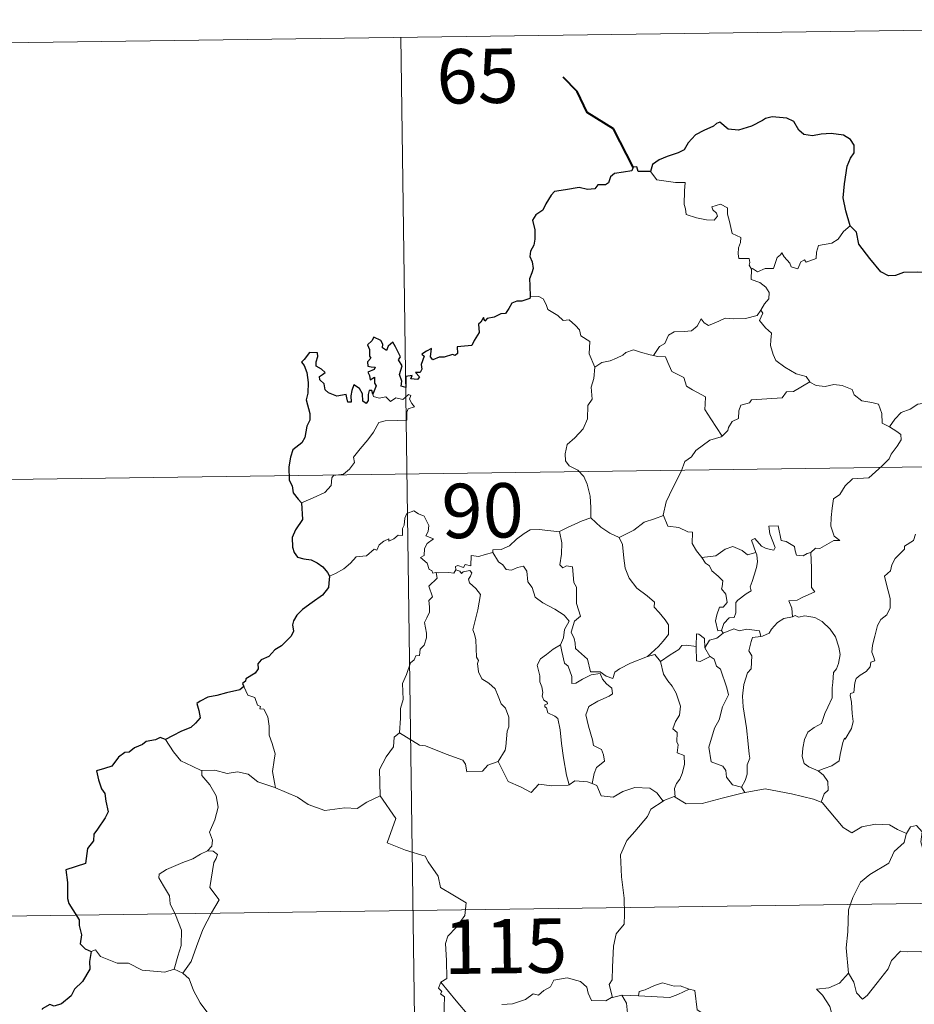
# Model space of a CAD drawing. Units: metres. Extents: x 593240 to 597735, y 4705530 to 4708561.
# Drawn here: x 593637 to 593761, y 4707696 to 4707832 of the extents above; entities that cross this region are included whole.
import ezdxf
from ezdxf.enums import TextEntityAlignment as Align

# ---------------------------------------------------------------- set-up
doc = ezdxf.new("R2010")
doc.units = ezdxf.units.M
doc.header["$MEASUREMENT"] = 0
doc.layers.add('Level 63', color=7, linetype='Continuous', lineweight=0)
doc.styles.add('Arial', font='ARIAL.TTF', dxfattribs={"height": 0.2})

msp = doc.modelspace()

# ---------------------------------------------------------------- linework, layer by layer
at = {"layer": 'Level 63', "linetype": 'Continuous', "lineweight": 0}
for points in [[(593601.43, 4707828.48, -0.74), (593866.24, 4707832.13, -0.74)], [(593689.69, 4707829.7, -0.74), (593693.01, 4707588.79, -0.74)], [(593724.1, 4707811.2, -0.74), (593724.98, 4707810.03, -0.74), (593727.57, 4707809.69, -0.74), (593728.92, 4707809.69, -0.74), (593728.79, 4707808.53, -0.74), (593728.74, 4707806.64, -0.74), (593728.93, 4707806.03, -0.74), (593729.05, 4707805.23, -0.74), (593730.46, 4707804.79, -0.74), (593731.83, 4707804.52, -0.74), (593732.89, 4707804.49, -0.74), (593733.37, 4707805.03, -0.74), (593733.22, 4707805.43, -0.74), (593732.71, 4707805.89, -0.74), (593732.56, 4707806.32, -0.74), (593733.77, 4707806.66, -0.74), (593734.75, 4707806.19, -0.74), (593734.72, 4707805.31, -0.74), (593735.03, 4707804.31, -0.74), (593735.4, 4707802.64, -0.74), (593736.59, 4707802.06, -0.74), (593736.51, 4707801.41, -0.74), (593736.27, 4707800.67, -0.74), (593736.19, 4707799.82, -0.74), (593736.31, 4707799.17, -0.74), (593737.71, 4707799.19, -0.74), (593737.83, 4707798.65, -0.74), (593737.73, 4707798.28, -0.74), (593738.05, 4707797.72, -0.74)], [(593751.68, 4707803.68, -0.74), (593750.75, 4707802.91, -0.74), (593750, 4707801.83, -0.74), (593749.12, 4707801.28, -0.74), (593747.31, 4707800.98, -0.74), (593747, 4707800.06, -0.74), (593746.97, 4707799.18, -0.74), (593745.6, 4707798.66, -0.74), (593745.34, 4707799.01, -0.74), (593744.87, 4707798.71, -0.74), (593744.46, 4707797.75, -0.74), (593743.51, 4707798.02, -0.74), (593743.32, 4707798.56, -0.74), (593742.57, 4707799.42, -0.74), (593742.23, 4707799.95, -0.74), (593742.07, 4707799.69, -0.74), (593741.59, 4707799.32, -0.74), (593741.07, 4707797.82, -0.74), (593739.92, 4707797.81, -0.74), (593738.86, 4707797.36, -0.74), (593738.17, 4707797.78, -0.74), (593738.05, 4707797.72, -0.74)], [(593738.05, 4707797.72, -0.74), (593738, 4707796.29, -0.74), (593739.21, 4707795.89, -0.74), (593740.01, 4707795.24, -0.74), (593740.47, 4707794.48, -0.74), (593740.44, 4707793.62, -0.74), (593739.86, 4707792.91, -0.74), (593739.32, 4707792.06, -0.74)], [(593707.52, 4707793.9, -0.74), (593708.69, 4707793.94, -0.74), (593709.29, 4707793.63, -0.74), (593709.74, 4707792.85, -0.74), (593709.95, 4707792.16, -0.74), (593711.32, 4707791.31, -0.74), (593712.06, 4707790.64, -0.74), (593712.91, 4707790.72, -0.74), (593713.75, 4707789.95, -0.74), (593714.33, 4707789.32, -0.74), (593714.52, 4707788.53, -0.74), (593715.76, 4707787.73, -0.74), (593715.67, 4707786.05, -0.74), (593716.45, 4707784.18, -0.74)], [(593724.52, 4707785.8, -0.74), (593725.34, 4707787.03, -0.74), (593726.08, 4707787.44, -0.74), (593726.59, 4707788.6, -0.74), (593727.36, 4707789.06, -0.74), (593728.74, 4707789.12, -0.74), (593729.78, 4707789.18, -0.74), (593730.57, 4707789.85, -0.74), (593731.1, 4707790.86, -0.74), (593731.51, 4707790.31, -0.74), (593732.1, 4707789.95, -0.74), (593733.53, 4707790.54, -0.74), (593734.42, 4707790.95, -0.74), (593735.6, 4707790.85, -0.74), (593737.23, 4707790.91, -0.74), (593738.81, 4707791.33, -0.74), (593739.32, 4707792.06, -0.74)], [(593739.32, 4707792.06, -0.74), (593739.6, 4707791.65, -0.74), (593739.15, 4707790.64, -0.74), (593739.99, 4707789.63, -0.74), (593740.79, 4707788.86, -0.74), (593740.73, 4707787.9, -0.74), (593740.66, 4707787.2, -0.74), (593741.05, 4707785.96, -0.74), (593741.41, 4707785.09, -0.74), (593742.67, 4707784.17, -0.74), (593744.22, 4707783.28, -0.74), (593745.58, 4707782.9, -0.74), (593746.08, 4707782.16, -0.74)], [(593716.45, 4707784.18, -0.74), (593717.42, 4707784.82, -0.74), (593718.53, 4707785.07, -0.74), (593719.44, 4707785.41, -0.74), (593720.32, 4707785.83, -0.74), (593720.71, 4707786.23, -0.74), (593721.75, 4707786.56, -0.74), (593722.74, 4707786.25, -0.74), (593724.09, 4707785.88, -0.74), (593724.52, 4707785.8, -0.74)], [(593724.52, 4707785.8, -0.74), (593725.1, 4707785.66, -0.74), (593726.18, 4707785.63, -0.74), (593726.5, 4707784.83, -0.74), (593727.06, 4707783.59, -0.74), (593728.72, 4707782.76, -0.74), (593729.09, 4707781.58, -0.74), (593729.92, 4707781.05, -0.74), (593731.69, 4707780.11, -0.74), (593731.64, 4707779.09, -0.74), (593731.61, 4707778.36, -0.74), (593732.43, 4707777.07, -0.74), (593733.98, 4707774.69, -0.74)], [(593716.45, 4707784.18, -0.74), (593716.3, 4707782.63, -0.74), (593715.93, 4707781.43, -0.74), (593716.05, 4707779.78, -0.74), (593715.47, 4707778.92, -0.74), (593715.41, 4707777.07, -0.74), (593714.82, 4707775.7, -0.74), (593713.68, 4707774.45, -0.74), (593712.61, 4707773.5, -0.74), (593712.33, 4707772.21, -0.74), (593712.39, 4707771.26, -0.74), (593712.89, 4707770.56, -0.74), (593714.11, 4707769.97, -0.74), (593714.92, 4707769.1, -0.74), (593715.4, 4707768.05, -0.74), (593715.77, 4707766.37, -0.74), (593715.89, 4707764.84, -0.74), (593715.87, 4707763.42, -0.74)], [(593746.08, 4707782.16, -0.74), (593743.86, 4707780.81, -0.74), (593742.86, 4707780.78, -0.74), (593742.26, 4707779.97, -0.74), (593738.05, 4707779.68, -0.74), (593737.78, 4707779.27, -0.74), (593736.56, 4707778.94, -0.74), (593736.31, 4707778.16, -0.74), (593736.27, 4707777.13, -0.74), (593735.37, 4707776.68, -0.74), (593734.86, 4707775.87, -0.74), (593734.79, 4707775.45, -0.74), (593733.98, 4707774.69, -0.74)], [(593746.08, 4707782.16, -0.74), (593746.1, 4707782.11, -0.74), (593746.98, 4707781.67, -0.74), (593748.23, 4707781.51, -0.74), (593749.43, 4707781.82, -0.74), (593750.58, 4707781.67, -0.74), (593751.93, 4707781.13, -0.74), (593752.23, 4707780.38, -0.74), (593753.29, 4707779.55, -0.74), (593754.67, 4707779.31, -0.74), (593755.55, 4707779.1, -0.74), (593756.03, 4707777.78, -0.74), (593756.07, 4707776.48, -0.74), (593757.11, 4707775.97, -0.74)], [(593675.97, 4707765.46, -0.74), (593677.56, 4707766.16, -0.74), (593679.19, 4707766.89, -0.74), (593680.06, 4707767.87, -0.74), (593680.15, 4707768.9, -0.74), (593680.4, 4707769.25, -0.74), (593681.77, 4707769.43, -0.74), (593682.57, 4707770.1, -0.74), (593683.29, 4707771.03, -0.74), (593683.14, 4707771.76, -0.74), (593684.08, 4707772.91, -0.74), (593685.12, 4707774.17, -0.74), (593685.89, 4707775.22, -0.74), (593686.65, 4707776.54, -0.74), (593687.53, 4707776.77, -0.74), (593689.19, 4707776.84, -0.74), (593690.49, 4707776.9, -0.74), (593690.51, 4707777.23, -0.74), (593690.48, 4707777.96, -0.74), (593690.69, 4707778.46, -0.74), (593691.54, 4707778.74, -0.74), (593691.2, 4707779.19, -0.74), (593690.87, 4707779.79, -0.74), (593691.07, 4707780.27, -0.74), (593690.73, 4707780.41, -0.74), (593690.29, 4707780.01, -0.74), (593689.97, 4707779.71, -0.74), (593688.99, 4707779.96, -0.74), (593688.27, 4707779.46, -0.74), (593687.62, 4707780.1, -0.74), (593686.67, 4707779.91, -0.74), (593685.91, 4707780.15, -0.74), (593685.83, 4707780.45, -0.74)], [(593757.11, 4707775.97, -0.74), (593757.84, 4707777.01, -0.74), (593758.68, 4707777.92, -0.74), (593759.94, 4707778.41, -0.74), (593760.99, 4707779.07, -0.74), (593762.25, 4707779.27, -0.74), (593763.8, 4707779.41, -0.74)], [(593757.11, 4707775.97, -0.74), (593758.12, 4707775.32, -0.74), (593758.66, 4707774.92, -0.74), (593758.68, 4707774.17, -0.74), (593758.14, 4707773.3, -0.74), (593757.33, 4707772.2, -0.74), (593757.03, 4707771.55, -0.74), (593756.08, 4707770.58, -0.74), (593754.25, 4707768.9, -0.74), (593751.98, 4707768.77, -0.74), (593750.99, 4707767.83, -0.74), (593750.24, 4707766.63, -0.74), (593749.34, 4707766.01, -0.74), (593749.19, 4707764.75, -0.74), (593749.06, 4707763.45, -0.74), (593748.98, 4707762.27, -0.74), (593749.46, 4707760.89, -0.74), (593750.25, 4707760.28, -0.74), (593749.41, 4707760.26, -0.74), (593747.49, 4707759.18, -0.74), (593746.89, 4707759.24, -0.74), (593746.24, 4707758.6, -0.74)], [(593733.98, 4707774.69, -0.74), (593733.87, 4707774.59, -0.74), (593732.3, 4707774.11, -0.74), (593730.35, 4707772.69, -0.74), (593729.78, 4707771.83, -0.74), (593728.85, 4707771.19, -0.74), (593728.33, 4707769.8, -0.74), (593727.21, 4707767.53, -0.74), (593726.29, 4707765.6, -0.74), (593725.87, 4707763.78, -0.74), (593725.9, 4707763.72, -0.74)], [(593602.25, 4707768.25, -0.74), (593955.34, 4707773.11, -0.74)], [(593694.57, 4707755.87, -0.74), (593694.49, 4707755.87, -0.74), (593694.1, 4707755.77, -0.74), (593693.94, 4707756.13, -0.74), (593693.57, 4707756.27, -0.74), (593693.29, 4707757.15, -0.74), (593692.38, 4707757.91, -0.74), (593692.88, 4707758.21, -0.74), (593692.95, 4707759.15, -0.74), (593693.29, 4707759.86, -0.74), (593694.17, 4707760.51, -0.74), (593693.12, 4707760.91, -0.74), (593693.46, 4707761.51, -0.74), (593693.54, 4707762.35, -0.74), (593692.88, 4707763.62, -0.74), (593692.12, 4707763.96, -0.74), (593691.48, 4707764.35, -0.74), (593690.51, 4707764.01, -0.74), (593690.24, 4707763.37, -0.74), (593690.15, 4707762.41, -0.74), (593689.92, 4707761.91, -0.74), (593689.9, 4707760.95, -0.74), (593689.31, 4707761.02, -0.74), (593688.73, 4707760.52, -0.74), (593688.03, 4707760.2, -0.74), (593688.03, 4707760.51, -0.74), (593687.33, 4707760.19, -0.74), (593686.69, 4707759.68, -0.74), (593686.35, 4707758.95, -0.74), (593686, 4707759.06, -0.74), (593684.93, 4707758.14, -0.74), (593684.41, 4707758.1, -0.74), (593683.53, 4707758.04, -0.74), (593682.75, 4707757.14, -0.74), (593681.8, 4707756.36, -0.74), (593680.65, 4707755.7, -0.74), (593679.82, 4707755.36, -0.74)], [(593711.54, 4707761.48, -0.74), (593711.54, 4707761.5, -0.74), (593712.66, 4707762.05, -0.74), (593714.71, 4707762.98, -0.74), (593715.87, 4707763.42, -0.74)], [(593715.87, 4707763.42, -0.74), (593717.25, 4707762.13, -0.74), (593718.49, 4707761.27, -0.74), (593719.8, 4707760.68, -0.74)], [(593725.9, 4707763.72, -0.74), (593724.65, 4707763.27, -0.74), (593723.25, 4707762.8, -0.74), (593721.83, 4707761.69, -0.74), (593719.8, 4707760.68, -0.74)], [(593725.9, 4707763.72, -0.74), (593726.53, 4707762.25, -0.74), (593728.01, 4707762.08, -0.74), (593729.26, 4707761.48, -0.74), (593729.91, 4707761.44, -0.74), (593729.88, 4707759.86, -0.74), (593730.46, 4707758.84, -0.74), (593731.21, 4707757.94, -0.74)], [(593702.36, 4707758.6, -0.74), (593702.38, 4707759.01, -0.74), (593703.53, 4707759.03, -0.74), (593704.68, 4707759.53, -0.74), (593705.64, 4707760.47, -0.74), (593706.71, 4707761.24, -0.74), (593707.5, 4707761.76, -0.74), (593708.75, 4707761.78, -0.74), (593711.54, 4707761.48, -0.74), (593711.54, 4707761.5, -0.74)], [(593723.68, 4707744.27, -0.74), (593721.36, 4707743.37, -0.74), (593719.84, 4707742.57, -0.74), (593719.19, 4707742.12, -0.74), (593718.94, 4707741.24, -0.74), (593717.99, 4707741.58, -0.74), (593717.17, 4707742.16, -0.74), (593715.84, 4707742.15, -0.74), (593715.44, 4707743.91, -0.74), (593713.77, 4707745.36, -0.74), (593713.73, 4707746.11, -0.74), (593713.58, 4707746.74, -0.74), (593713.18, 4707747.62, -0.74), (593713.65, 4707749.15, -0.74), (593714.44, 4707749.85, -0.74), (593713.89, 4707751.6, -0.74), (593713.91, 4707753.85, -0.74), (593713.53, 4707754.5, -0.74), (593713.34, 4707756.66, -0.74), (593712.51, 4707756.79, -0.74), (593712, 4707756.5, -0.74), (593711.6, 4707756.93, -0.74), (593711.86, 4707758.41, -0.74), (593711.89, 4707759.94, -0.74), (593711.54, 4707761.5, -0.74)], [(593746.24, 4707758.6, -0.74), (593745.71, 4707758.47, -0.74), (593745.16, 4707758.16, -0.74), (593744.24, 4707758.25, -0.74), (593744.08, 4707758.86, -0.74), (593743.98, 4707759.44, -0.74), (593742.82, 4707760.14, -0.74), (593742.15, 4707760.28, -0.74), (593741.73, 4707762.3, -0.74), (593740.44, 4707762.27, -0.74), (593740.58, 4707761.21, -0.74), (593741.32, 4707759.29, -0.74), (593741.12, 4707758.92, -0.74), (593740.09, 4707759.15, -0.74), (593739.43, 4707759.51, -0.74), (593738.52, 4707760.56, -0.74), (593738.03, 4707760.3, -0.74), (593738.67, 4707758.61, -0.74)], [(593719.8, 4707760.68, -0.74), (593720.24, 4707759.73, -0.74), (593720.43, 4707757.83, -0.74), (593720.61, 4707756.44, -0.74), (593721.17, 4707755.1, -0.74), (593722.23, 4707753.71, -0.74), (593723.64, 4707752.66, -0.74), (593724.66, 4707751.77, -0.74), (593724.63, 4707751.09, -0.74), (593725.31, 4707750.32, -0.74), (593726.16, 4707749.32, -0.74), (593726.58, 4707748.64, -0.74), (593726.62, 4707747.29, -0.74), (593725.86, 4707746.39, -0.74), (593725.2, 4707745.63, -0.74), (593723.68, 4707744.27, -0.74)], [(593760.69, 4707761.13, -0.74), (593760.39, 4707760.27, -0.74), (593759.14, 4707759.49, -0.74), (593759.15, 4707759.07, -0.74), (593757.86, 4707757.81, -0.74), (593757.41, 4707756.92, -0.74), (593757.24, 4707756.11, -0.74), (593756.41, 4707755.37, -0.74), (593756.64, 4707754.4, -0.74), (593757.2, 4707752.29, -0.74), (593757.18, 4707750.97, -0.74), (593756.72, 4707750.04, -0.74), (593755.88, 4707749.39, -0.74), (593755.41, 4707748.56, -0.74), (593755.07, 4707747.07, -0.74), (593754.72, 4707745.83, -0.74), (593754.65, 4707744.87, -0.74), (593754.88, 4707744.28, -0.74), (593755.07, 4707743.66, -0.74), (593754.53, 4707743.49, -0.74), (593754.41, 4707742.84, -0.74), (593753.89, 4707742.18, -0.74), (593753.05, 4707741.69, -0.74), (593752.47, 4707741.25, -0.74), (593752.29, 4707740.63, -0.74), (593752.19, 4707739.3, -0.74), (593751.72, 4707739.15, -0.74), (593751.65, 4707738.91, -0.74), (593751.84, 4707737.96, -0.74), (593751.96, 4707736.4, -0.74), (593752.07, 4707735.29, -0.74), (593751.86, 4707734.33, -0.74)], [(593731.21, 4707757.94, -0.74), (593733.13, 4707758.14, -0.74), (593734.42, 4707759.08, -0.74), (593735.46, 4707759.46, -0.74), (593736.77, 4707758.88, -0.74), (593737.51, 4707758.29, -0.74), (593738.67, 4707758.61, -0.74)], [(593702.36, 4707758.6, -0.74), (593701.31, 4707758.36, -0.74), (593700.43, 4707758.09, -0.74), (593699.38, 4707758.19, -0.74), (593699.35, 4707756.8, -0.74), (593698.53, 4707756.97, -0.74), (593698.3, 4707756.53, -0.74), (593697.54, 4707756.84, -0.74), (593697.23, 4707756.71, -0.74), (593697.24, 4707756.23, -0.74), (593697.24, 4707756.22, -0.74)], [(593711.69, 4707745.9, -0.74), (593712.12, 4707746.83, -0.74), (593712.26, 4707747.99, -0.74), (593712.89, 4707749.13, -0.74), (593712.22, 4707749.99, -0.74), (593710.94, 4707750.79, -0.74), (593709.27, 4707751.69, -0.74), (593708.2, 4707752.44, -0.74), (593707.79, 4707753.78, -0.74), (593707.19, 4707754.58, -0.74), (593707.04, 4707756.05, -0.74), (593706.59, 4707756.75, -0.74), (593705.77, 4707756.53, -0.74), (593704.95, 4707756.17, -0.74), (593704.2, 4707756.29, -0.74), (593703.75, 4707756.9, -0.74), (593703.15, 4707757.31, -0.74), (593702.36, 4707758.6, -0.74)], [(593731.21, 4707757.94, -0.74), (593731.71, 4707757.13, -0.74), (593732.27, 4707756.77, -0.74), (593732.58, 4707756.08, -0.74), (593733.46, 4707755.37, -0.74), (593734.1, 4707754.69, -0.74), (593734.02, 4707753.88, -0.74), (593733.9, 4707753.6, -0.74), (593734.49, 4707752.85, -0.74), (593734.7, 4707751.7, -0.74), (593734.15, 4707751.1, -0.74), (593733.62, 4707751.06, -0.74), (593733.28, 4707750.01, -0.74), (593733.09, 4707749.2, -0.74), (593733.41, 4707747.82, -0.74), (593733.9, 4707747.84, -0.74)], [(593738.67, 4707758.61, -0.74), (593738.79, 4707758.28, -0.74), (593738.89, 4707757.32, -0.74), (593738.74, 4707756.56, -0.74), (593738.43, 4707755.51, -0.74), (593738.12, 4707754.6, -0.74), (593737.86, 4707753.88, -0.74), (593738, 4707753.31, -0.74), (593737.33, 4707752.94, -0.74), (593736.15, 4707752.05, -0.74), (593735.88, 4707751.74, -0.74), (593735.87, 4707750.31, -0.74), (593735.67, 4707749.63, -0.74), (593734.96, 4707749.62, -0.74), (593734.25, 4707748.83, -0.74), (593733.9, 4707747.84, -0.74)], [(593746.24, 4707758.6, -0.74), (593746.33, 4707756.52, -0.74), (593746.33, 4707754.94, -0.74), (593746.31, 4707753.8, -0.74), (593746.8, 4707753.18, -0.74), (593745.03, 4707752.41, -0.74), (593744.36, 4707752.03, -0.74), (593743.18, 4707751.97, -0.74), (593743.6, 4707750.94, -0.74), (593743.71, 4707749.76, -0.74)], [(593697.24, 4707756.22, -0.74), (593697, 4707755.79, -0.74), (593696.29, 4707755.85, -0.74), (593694.93, 4707755.83, -0.74), (593694.57, 4707755.87, -0.74)], [(593697.24, 4707756.22, -0.74), (593697.83, 4707756.05, -0.74), (593698.04, 4707755.73, -0.74), (593698.29, 4707755.97, -0.74), (593699.2, 4707756.15, -0.74), (593699.46, 4707755.8, -0.74), (593699.28, 4707755.37, -0.74), (593699.02, 4707754.95, -0.74), (593699.16, 4707754.44, -0.74), (593700, 4707753.64, -0.74), (593700.68, 4707752.81, -0.74), (593700.31, 4707750.73, -0.74), (593699.62, 4707747.96, -0.74), (593699.83, 4707747.36, -0.74), (593700.01, 4707746.56, -0.74), (593700.11, 4707744.16, -0.74), (593700.39, 4707743.74, -0.74), (593700.25, 4707743.31, -0.74), (593700.39, 4707742.15, -0.74), (593700.87, 4707741.19, -0.74), (593701.82, 4707740.58, -0.74), (593702.68, 4707739.82, -0.74), (593703.1, 4707738.79, -0.74), (593703.51, 4707737.75, -0.74), (593704.1, 4707737.13, -0.74), (593704.57, 4707735.9, -0.74), (593704.57, 4707734.55, -0.74), (593704.34, 4707733.95, -0.74), (593704.15, 4707731.85, -0.74), (593704.05, 4707731.36, -0.74), (593703.12, 4707729.8, -0.74)], [(593689.47, 4707733.76, -0.74), (593689.64, 4707735.75, -0.74), (593689.63, 4707737.08, -0.74), (593689.98, 4707738.35, -0.74), (593689.92, 4707740.54, -0.74), (593690.47, 4707741.8, -0.74), (593691.02, 4707743.4, -0.74), (593691.49, 4707743.81, -0.74), (593691.75, 4707744.35, -0.74), (593692.23, 4707744.41, -0.74), (593692.33, 4707745.3, -0.74), (593692.87, 4707745.83, -0.74), (593693.2, 4707746.83, -0.74), (593693.22, 4707747.48, -0.74), (593692.94, 4707748.94, -0.74), (593693.25, 4707749.6, -0.74), (593693.65, 4707750.4, -0.74), (593693.62, 4707751.14, -0.74), (593693.53, 4707752, -0.74), (593694.02, 4707752.51, -0.74), (593693.54, 4707753.97, -0.74), (593694.69, 4707755.08, -0.74), (593694.57, 4707755.87, -0.74)], [(593743.71, 4707749.76, -0.74), (593742.5, 4707749.51, -0.74), (593741.65, 4707748.98, -0.74), (593740.82, 4707748.03, -0.74), (593740.49, 4707747.49, -0.74), (593739.58, 4707747.07, -0.74), (593739.33, 4707747.05, -0.74)], [(593743.71, 4707749.76, -0.74), (593744.09, 4707749.95, -0.74), (593744.54, 4707749.68, -0.74), (593745.42, 4707749.87, -0.74), (593746.77, 4707749.64, -0.74), (593747.78, 4707749.08, -0.74), (593748.89, 4707748.02, -0.74), (593749.65, 4707747, -0.74), (593750.12, 4707745.56, -0.74), (593750.3, 4707744.55, -0.74), (593750.07, 4707743.31, -0.74), (593749.76, 4707742.59, -0.74), (593749.35, 4707742.07, -0.74), (593749.25, 4707740.68, -0.74), (593749.17, 4707739.95, -0.74), (593749.19, 4707738.57, -0.74), (593748.59, 4707737.26, -0.74), (593748.15, 4707736.43, -0.74), (593747.72, 4707735.03, -0.74), (593746.69, 4707734.48, -0.74), (593745.81, 4707733.85, -0.74), (593745.36, 4707732.81, -0.74), (593745.14, 4707731.62, -0.74), (593745.05, 4707730.46, -0.74), (593745.33, 4707729.53, -0.74), (593745.96, 4707729.04, -0.74), (593747.25, 4707728.49, -0.74)], [(593734.16, 4707747.49, -0.74), (593735.61, 4707748.08, -0.74), (593736.33, 4707747.79, -0.74), (593737.42, 4707748.02, -0.74), (593739.16, 4707747.81, -0.74), (593739.33, 4707747.05, -0.74)], [(593731.61, 4707745.47, -0.74), (593731.56, 4707746.75, -0.74), (593730.8, 4707747.33, -0.74), (593730.44, 4707747.39, -0.74), (593730.41, 4707745.65, -0.74)], [(593734.16, 4707747.49, -0.74), (593733.28, 4707746.82, -0.74), (593732.27, 4707746.51, -0.74), (593731.61, 4707745.47, -0.74)], [(593733.9, 4707747.84, -0.74), (593734.16, 4707747.49, -0.74)], [(593739.33, 4707747.05, -0.74), (593738.19, 4707746.91, -0.74), (593738.01, 4707746.35, -0.74), (593737.69, 4707745.05, -0.74), (593738.11, 4707744.38, -0.74), (593738.02, 4707742.57, -0.74), (593737.5, 4707742, -0.74), (593736.97, 4707740.41, -0.74), (593736.83, 4707738.79, -0.74), (593736.9, 4707737.33, -0.74), (593737.38, 4707734.45, -0.74), (593737.61, 4707732.22, -0.74), (593737.74, 4707730.81, -0.74), (593737.8, 4707730.25, -0.74), (593737.45, 4707729.33, -0.74), (593737.47, 4707728.05, -0.74), (593737.17, 4707727.18, -0.74), (593736.68, 4707726.25, -0.74)], [(593711.69, 4707745.9, -0.74), (593710.67, 4707745.3, -0.74), (593709.78, 4707744.53, -0.74), (593708.96, 4707743.94, -0.74), (593708.48, 4707743.09, -0.74), (593708.85, 4707741.59, -0.74), (593708.84, 4707740.77, -0.74), (593709.13, 4707740.09, -0.74), (593709.27, 4707739.29, -0.74), (593709.16, 4707738.79, -0.74), (593709.41, 4707738.25, -0.74), (593709.87, 4707737.99, -0.74), (593709.92, 4707737.76, -0.74), (593709.55, 4707737.61, -0.74), (593709.55, 4707737.31, -0.74), (593709.77, 4707737.17, -0.74), (593709.93, 4707736.49, -0.74), (593710.93, 4707736.02, -0.74), (593711.33, 4707735.7, -0.74), (593711.64, 4707734.15, -0.74), (593711.85, 4707732.27, -0.74), (593712.12, 4707730.31, -0.74), (593712.51, 4707727.89, -0.74), (593712.88, 4707726.57, -0.74)], [(593716.06, 4707726.74, -0.74), (593716.35, 4707728.13, -0.74), (593716.68, 4707728.96, -0.74), (593717.77, 4707729.81, -0.74), (593717.62, 4707730.7, -0.74), (593717.35, 4707731.44, -0.74), (593716.27, 4707731.98, -0.74), (593716.12, 4707732.79, -0.74), (593715.55, 4707734.66, -0.74), (593715.19, 4707736.22, -0.74), (593715.6, 4707737.35, -0.74), (593716.86, 4707738.09, -0.74), (593718.41, 4707738.79, -0.74), (593718.89, 4707739.1, -0.74), (593718.78, 4707739.89, -0.74), (593718.03, 4707740.52, -0.74), (593717.49, 4707741.15, -0.74), (593717.18, 4707741.93, -0.74), (593715.93, 4707741.76, -0.74), (593714.73, 4707741.14, -0.74), (593713.8, 4707740.59, -0.74), (593713.26, 4707740.53, -0.74), (593713.27, 4707741.53, -0.74), (593712.75, 4707742.94, -0.74), (593712.26, 4707743.35, -0.74), (593711.88, 4707744.96, -0.74), (593711.69, 4707745.9, -0.74)], [(593730.41, 4707745.65, -0.74), (593729.09, 4707745.85, -0.74), (593728.45, 4707745.81, -0.74), (593728.03, 4707745.23, -0.74), (593726.83, 4707744.51, -0.74), (593725.48, 4707743.6, -0.74)], [(593730.41, 4707745.65, -0.74), (593730.41, 4707745.59, -0.74), (593730.46, 4707743.66, -0.74), (593730.96, 4707743.59, -0.74), (593731.61, 4707743.92, -0.74), (593732.35, 4707744.25, -0.74)], [(593731.61, 4707745.47, -0.74), (593732.31, 4707744.28, -0.74), (593732.35, 4707744.25, -0.74)], [(593723.68, 4707744.27, -0.74), (593724.73, 4707744.54, -0.74), (593725.48, 4707743.6, -0.74)], [(593732.35, 4707744.25, -0.74), (593732.89, 4707743.89, -0.74), (593733.22, 4707742.93, -0.74), (593733.77, 4707742.51, -0.74), (593734.63, 4707739.96, -0.74), (593734.87, 4707738.98, -0.74), (593734.05, 4707737.34, -0.74), (593733.6, 4707735.52, -0.74), (593732.93, 4707734.39, -0.74), (593732.18, 4707731.75, -0.74), (593732.48, 4707729.75, -0.74), (593734.11, 4707729.16, -0.74), (593734.53, 4707728.53, -0.74), (593734.61, 4707727.62, -0.74), (593735.43, 4707726.58, -0.74), (593736.68, 4707726.25, -0.74)], [(593725.48, 4707743.6, -0.74), (593725.89, 4707741.82, -0.74), (593726.52, 4707740.92, -0.74), (593727.11, 4707740.17, -0.74), (593727.64, 4707739.2, -0.74), (593728.25, 4707737.41, -0.74), (593728.11, 4707736.17, -0.74), (593727.57, 4707735.29, -0.74), (593727.22, 4707734.27, -0.74), (593727.8, 4707733.79, -0.74), (593727.73, 4707732.49, -0.74), (593727.95, 4707732.1, -0.74), (593727.78, 4707730.97, -0.74), (593728.74, 4707730.63, -0.74), (593728.82, 4707729.35, -0.74), (593728.47, 4707728.15, -0.74), (593728.17, 4707727.35, -0.74), (593727.71, 4707726.73, -0.74), (593727.43, 4707726.07, -0.74), (593727.51, 4707724.88, -0.74)], [(593668.01, 4707740.12, -0.74), (593668.55, 4707738.92, -0.74), (593669.52, 4707738.61, -0.74), (593669.92, 4707737.57, -0.74), (593670.29, 4707737.36, -0.74), (593670.21, 4707737.05, -0.74), (593670.78, 4707737.01, -0.74), (593671.33, 4707735.96, -0.74), (593671.49, 4707734.68, -0.74), (593671.49, 4707733.44, -0.74), (593671.94, 4707732.26, -0.74), (593672.35, 4707730.86, -0.74), (593672.2, 4707729.96, -0.74), (593671.97, 4707728.4, -0.74), (593672.25, 4707726.87, -0.74), (593672.36, 4707726.13, -0.74)], [(593751.86, 4707734.33, -0.74), (593750.97, 4707732.88, -0.74), (593750.88, 4707732.99, -0.74), (593750.63, 4707732.39, -0.74), (593750.3, 4707730.74, -0.74), (593750.15, 4707729.86, -0.74), (593749.13, 4707729.17, -0.74), (593748.08, 4707728.83, -0.74), (593747.25, 4707728.49, -0.74)], [(593689.47, 4707733.76, -0.74), (593688.76, 4707733.13, -0.74), (593688.68, 4707731.79, -0.74), (593687.63, 4707730.44, -0.74), (593686.73, 4707728.67, -0.74), (593686.81, 4707725.03, -0.74)], [(593703.12, 4707729.8, -0.74), (593701.68, 4707729.27, -0.74), (593700.94, 4707728.47, -0.74), (593698.78, 4707728.36, -0.74), (593698.58, 4707729.4, -0.74), (593698.23, 4707729.95, -0.74), (593695.92, 4707730.81, -0.74), (593693.08, 4707731.93, -0.74), (593692.25, 4707732.04, -0.74), (593689.47, 4707733.76, -0.74)], [(593662.21, 4707728.48, -0.74), (593660.89, 4707729.15, -0.74), (593659.32, 4707729.89, -0.74), (593658.29, 4707731.11, -0.74), (593657.21, 4707732.81, -0.74)], [(593712.88, 4707726.57, -0.74), (593712.78, 4707726.5, -0.74), (593710.5, 4707726.42, -0.74), (593708.7, 4707726.68, -0.74), (593707.64, 4707725.51, -0.74), (593706.16, 4707726.27, -0.74), (593704.46, 4707727.04, -0.74), (593703.12, 4707729.8, -0.74)], [(593672.36, 4707726.13, -0.74), (593672.14, 4707726.23, -0.74), (593669.94, 4707726.97, -0.74), (593668.62, 4707728.05, -0.74), (593667.12, 4707728.36, -0.74), (593665.71, 4707728.11, -0.74), (593664.03, 4707728.61, -0.74), (593662.2, 4707728.53, -0.74), (593662.21, 4707728.48, -0.74)], [(593662.21, 4707728.48, -0.74), (593662.23, 4707727.85, -0.74), (593663.33, 4707726.58, -0.74), (593664.18, 4707725.06, -0.74), (593664.49, 4707723.49, -0.74), (593664.01, 4707721.73, -0.74), (593663.27, 4707720.04, -0.74), (593663.71, 4707718.92, -0.74), (593663.58, 4707718.11, -0.74), (593663.01, 4707717.44, -0.74)], [(593747.25, 4707728.49, -0.74), (593747.96, 4707727.92, -0.74), (593748.56, 4707727.03, -0.74), (593748.61, 4707725.85, -0.74), (593748.07, 4707725.33, -0.74), (593747.68, 4707724.18, -0.74)], [(593716.06, 4707726.74, -0.74), (593715.41, 4707726.98, -0.74), (593713.69, 4707727.1, -0.74), (593712.88, 4707726.57, -0.74)], [(593725.86, 4707724.32, -0.74), (593724.99, 4707725.45, -0.74), (593724.01, 4707726.1, -0.74), (593721.95, 4707726.19, -0.74), (593720.3, 4707725.66, -0.74), (593718.98, 4707724.88, -0.74), (593717.31, 4707725.03, -0.74), (593716.7, 4707726.49, -0.74), (593716.06, 4707726.74, -0.74)], [(593736.68, 4707726.25, -0.74), (593737.12, 4707725.49, -0.74)], [(593686.81, 4707725.03, -0.74), (593684.97, 4707724.18, -0.74), (593683.67, 4707723.29, -0.74), (593681.94, 4707723.39, -0.74), (593680.57, 4707723.19, -0.74), (593679.17, 4707723.01, -0.74), (593676.91, 4707723.86, -0.74), (593675.42, 4707724.85, -0.74), (593672.36, 4707726.13, -0.74)], [(593686.81, 4707725.03, -0.74), (593688.98, 4707721.91, -0.74), (593687.81, 4707718.56, -0.74), (593690.33, 4707717.56, -0.74), (593693.03, 4707716.74, -0.74), (593693.44, 4707715.93, -0.74), (593694.83, 4707713.98, -0.74), (593695.14, 4707712.41, -0.74), (593696.86, 4707711.41, -0.74), (593698.68, 4707710.27, -0.74), (593698.48, 4707708.52, -0.74), (593697.3, 4707706.89, -0.74), (593696.16, 4707705.67, -0.74), (593695.83, 4707704.68, -0.74), (593695.97, 4707702.34, -0.74), (593696.04, 4707699.85, -0.74), (593695.2, 4707699.35, -0.74)], [(593727.51, 4707724.88, -0.74), (593727.39, 4707724.96, -0.74), (593725.95, 4707724.39, -0.74), (593725.86, 4707724.32, -0.74)], [(593737.12, 4707725.49, -0.74), (593733.99, 4707724.74, -0.74), (593731.26, 4707724.01, -0.74), (593729.03, 4707723.93, -0.74), (593727.51, 4707724.88, -0.74)], [(593747.68, 4707724.18, -0.74), (593746.62, 4707724.58, -0.74), (593743.56, 4707725.34, -0.74), (593739.95, 4707726.01, -0.74), (593737.18, 4707725.5, -0.74), (593737.12, 4707725.49, -0.74)], [(593725.86, 4707724.32, -0.74), (593724.18, 4707723.21, -0.74), (593723.68, 4707722.18, -0.74), (593721.95, 4707720.13, -0.74), (593720.86, 4707718.89, -0.74), (593719.99, 4707716.91, -0.74), (593720.11, 4707713.86, -0.74), (593720.5, 4707710.93, -0.74), (593720.55, 4707708.7, -0.74), (593720.49, 4707707.34, -0.74), (593719.39, 4707706.01, -0.74), (593719.01, 4707704.3, -0.74), (593718.87, 4707701.39, -0.74), (593718.82, 4707699.67, -0.74), (593718.42, 4707699, -0.74), (593718.86, 4707697.23, -0.74)], [(593759.42, 4707719.85, -0.74), (593758.17, 4707720.41, -0.74), (593757.11, 4707721.03, -0.74), (593755.17, 4707721.14, -0.74), (593753.29, 4707720.79, -0.74), (593751.87, 4707719.95, -0.74), (593750.7, 4707720.69, -0.74), (593747.78, 4707724.14, -0.74), (593747.68, 4707724.18, -0.74)], [(593761.6, 4707720.07, -0.74), (593760.83, 4707720.97, -0.74), (593759.97, 4707720.79, -0.74), (593759.42, 4707719.85, -0.74)], [(593759.42, 4707719.85, -0.74), (593759.37, 4707719.75, -0.74), (593759.1, 4707718.6, -0.74), (593757.75, 4707717.38, -0.74), (593756.99, 4707715.77, -0.74), (593754.38, 4707714.19, -0.74), (593753.09, 4707713.13, -0.74), (593752.01, 4707711.03, -0.74), (593751.41, 4707709.34, -0.74), (593751.36, 4707706.3, -0.74), (593751.12, 4707704.08, -0.74), (593751.43, 4707700.57, -0.74)], [(593761.6, 4707720.07, -0.74), (593761.43, 4707718.69, -0.74), (593762.3, 4707715.56, -0.74), (593763.42, 4707712.34, -0.74), (593764.02, 4707711.12, -0.74), (593763.65, 4707707.91, -0.74), (593764.36, 4707705.93, -0.74), (593764.03, 4707704.46, -0.74), (593763.21, 4707702.99, -0.74), (593761.35, 4707703.59, -0.74), (593759.55, 4707703.52, -0.74), (593758.6, 4707703.61, -0.74), (593757.35, 4707702.34, -0.74), (593756.92, 4707701.16, -0.74), (593755.38, 4707699.24, -0.74), (593754, 4707697.51, -0.74), (593753.35, 4707697, -0.74), (593752.52, 4707697.86, -0.74), (593752.17, 4707699.34, -0.74), (593751.43, 4707700.57, -0.74)], [(593663.01, 4707717.44, -0.74), (593662.04, 4707717.01, -0.74), (593660.96, 4707716.37, -0.74), (593659.58, 4707715.87, -0.74), (593657.34, 4707714.9, -0.74), (593656.35, 4707714.22, -0.74), (593656.27, 4707713.73, -0.74), (593656.92, 4707712.61, -0.74), (593657.75, 4707711.27, -0.74), (593657.87, 4707710.17, -0.74), (593658.57, 4707708.64, -0.74), (593659.4, 4707706.53, -0.74), (593659.37, 4707704.41, -0.74), (593658.89, 4707702.92, -0.74), (593658.42, 4707701.15, -0.74)], [(593663.01, 4707717.44, -0.74), (593663.78, 4707717.41, -0.74), (593664.39, 4707716.95, -0.74), (593664.21, 4707716.38, -0.74), (593663.88, 4707715.86, -0.74), (593663.33, 4707712.4, -0.74), (593664.62, 4707710.7, -0.74), (593663.55, 4707708.91, -0.74), (593662.35, 4707706.6, -0.74), (593661.48, 4707704.28, -0.74), (593660.75, 4707702.2, -0.74), (593659.62, 4707700.59, -0.74)], [(593514.81, 4707706.81, -0.74), (594044.44, 4707714.11, -0.74)], [(593646.96, 4707703.57, -0.74), (593647.55, 4707703.8, -0.74), (593648.25, 4707702.89, -0.74), (593650.53, 4707701.96, -0.74), (593652.1, 4707701.95, -0.74), (593653.97, 4707701, -0.74), (593657.13, 4707700.72, -0.74), (593658.42, 4707701.15, -0.74)], [(593658.42, 4707701.15, -0.74), (593659.62, 4707700.59, -0.74)], [(593659.62, 4707700.59, -0.74), (593660.46, 4707699.8, -0.74), (593661.09, 4707698.19, -0.74), (593661.98, 4707696.49, -0.74), (593663.18, 4707694.89, -0.74), (593663.07, 4707693.41, -0.74), (593663.22, 4707691.85, -0.74), (593663.71, 4707690.46, -0.74)], [(593751.43, 4707700.57, -0.74), (593750.19, 4707699.22, -0.74), (593748.7, 4707698.54, -0.74), (593747.03, 4707698.36, -0.74), (593747.83, 4707697.56, -0.74), (593748.87, 4707695.99, -0.74), (593749.22, 4707694.64, -0.74), (593749.1, 4707692.94, -0.74), (593749.68, 4707691.75, -0.74), (593749.71, 4707691.66, -0.74)], [(593695.2, 4707699.35, -0.74), (593694.87, 4707698.53, -0.74), (593695.31, 4707698.03, -0.74), (593695.13, 4707697.71, -0.74), (593695.68, 4707697.33, -0.74), (593695.65, 4707695.92, -0.74), (593695.67, 4707694.85, -0.74), (593694.91, 4707694.11, -0.74), (593693.99, 4707693.25, -0.74), (593692.13, 4707693.49, -0.74), (593691.39, 4707693.39, -0.74), (593690.96, 4707692.56, -0.74), (593691.58, 4707691.52, -0.74), (593691.8, 4707690.15, -0.74), (593691.83, 4707688.5, -0.74), (593692.35, 4707687.1, -0.74), (593693.03, 4707686.17, -0.74), (593693.79, 4707685.18, -0.74), (593695.32, 4707683.47, -0.74)], [(593699.08, 4707694.64, -0.74), (593697.32, 4707696.78, -0.74), (593695.2, 4707699.35, -0.74)], [(593718.86, 4707697.23, -0.74), (593718.75, 4707697.21, -0.74), (593717.96, 4707696.78, -0.74), (593715.97, 4707696.81, -0.74), (593715.51, 4707697.84, -0.74), (593715.33, 4707698.67, -0.74), (593714.47, 4707699.42, -0.74), (593712.63, 4707699.95, -0.74), (593710.77, 4707699.63, -0.74), (593710.31, 4707698.71, -0.74), (593709.42, 4707698.17, -0.74), (593708.67, 4707697.55, -0.74), (593707.93, 4707697.71, -0.74), (593706.87, 4707696.94, -0.74), (593705.09, 4707696.37, -0.74), (593703.59, 4707696.24, -0.74)], [(593729.45, 4707698.39, -0.74), (593728.23, 4707698.82, -0.74), (593727.37, 4707698.81, -0.74), (593725.75, 4707699.27, -0.74), (593724.66, 4707698.89, -0.74), (593723.37, 4707698.28, -0.74), (593722.53, 4707698.07, -0.74), (593722.48, 4707697.46, -0.74)], [(593722.48, 4707697.46, -0.74), (593726.79, 4707697.22, -0.74), (593727.88, 4707697.62, -0.74), (593729.45, 4707698.39, -0.74)], [(593739.26, 4707686.25, -0.74), (593737.83, 4707686.52, -0.74), (593735.51, 4707686.86, -0.74), (593733.98, 4707687.84, -0.74), (593732.77, 4707690.39, -0.74), (593733.04, 4707691.36, -0.74), (593733.05, 4707694.51, -0.74), (593731.46, 4707694.91, -0.74), (593730.54, 4707695.5, -0.74), (593730.21, 4707698.19, -0.74), (593729.47, 4707698.39, -0.74), (593729.45, 4707698.39, -0.74)], [(593720.15, 4707697.54, -0.74), (593718.86, 4707697.23, -0.74)], [(593722.48, 4707697.46, -0.74), (593720.15, 4707697.54, -0.74)], [(593720.15, 4707697.54, -0.74), (593720.82, 4707696.44, -0.74), (593720.99, 4707694.59, -0.74), (593720.94, 4707692.95, -0.74), (593721.67, 4707690.38, -0.74), (593722.13, 4707689.45, -0.74), (593723.36, 4707689.34, -0.74), (593723.87, 4707687.05, -0.74), (593724.58, 4707685.12, -0.74), (593724.84, 4707682.33, -0.74), (593725.24, 4707679.52, -0.74)]]:
    msp.add_polyline3d(points, dxfattribs=at)
at = {"layer": 'Level 63', "linetype": 'Continuous', "lineweight": 40}
msp.add_polyline3d([(593721.74, 4707811.78, -0.74), (593719.01, 4707817.05, -0.74), (593715.4, 4707819.31, -0.74), (593713.98, 4707822.23, -0.74), (593712.06, 4707824.2, -0.74)], dxfattribs=at)
at = {"layer": 'Level 63', "linetype": 'Continuous', "lineweight": 30}
for points in [[(593751.68, 4707803.68, -0.74), (593751.08, 4707805.78, -0.74), (593750.68, 4707807.55, -0.74), (593750.87, 4707809.5, -0.74), (593751.23, 4707811.92, -0.74), (593751.69, 4707813.04, -0.74), (593752.21, 4707813.78, -0.74), (593752.21, 4707814.82, -0.74), (593751.69, 4707815.61, -0.74), (593750.76, 4707816.19, -0.74), (593749.06, 4707816.43, -0.74), (593747.68, 4707816.32, -0.74), (593746.48, 4707816.12, -0.74), (593745.26, 4707816.29, -0.74), (593744.59, 4707816.88, -0.74), (593743.87, 4707818.09, -0.74), (593742.92, 4707818.56, -0.74), (593740.89, 4707818.75, -0.74), (593739.97, 4707818.51, -0.74), (593739.55, 4707818.22, -0.74), (593738.07, 4707817.45, -0.74), (593736.27, 4707816.9, -0.74), (593734.83, 4707817.03, -0.74), (593733.67, 4707818.01, -0.74), (593733.21, 4707817.82, -0.74), (593732.83, 4707817.45, -0.74), (593731.49, 4707816.84, -0.74), (593730.32, 4707816.25, -0.74), (593729.3, 4707815.13, -0.74), (593728.74, 4707814.19, -0.74), (593727.91, 4707813.77, -0.74), (593726.4, 4707813.26, -0.74), (593725.32, 4707812.79, -0.74), (593724.39, 4707812.13, -0.74), (593724.1, 4707811.2, -0.74)], [(593724.1, 4707811.2, -0.74), (593722.43, 4707811.2, -0.74), (593722.24, 4707811.84, -0.74), (593721.74, 4707811.78, -0.74), (593721.56, 4707811.29, -0.74), (593720.4, 4707811.09, -0.74), (593719.13, 4707810.91, -0.74), (593718.62, 4707810.44, -0.74), (593718.33, 4707809.62, -0.74), (593717.91, 4707809.34, -0.74), (593716.83, 4707809.34, -0.74), (593716.45, 4707808.79, -0.74), (593715.41, 4707808.7, -0.74), (593714.26, 4707808.99, -0.74), (593712.41, 4707808.65, -0.74), (593710.88, 4707808.43, -0.74), (593710.41, 4707807.93, -0.74), (593709.66, 4707806.72, -0.74), (593709.26, 4707805.86, -0.74), (593708.3, 4707805.21, -0.74), (593707.85, 4707804.46, -0.74), (593708.17, 4707803.16, -0.74), (593708.15, 4707801.85, -0.74), (593708.02, 4707801.02, -0.74), (593707.56, 4707800.19, -0.74), (593707.47, 4707799.48, -0.74), (593707.81, 4707798.7, -0.74), (593707.93, 4707797.79, -0.74), (593707.74, 4707797.19, -0.74), (593707.44, 4707796.37, -0.74), (593707.46, 4707795.44, -0.74), (593707.52, 4707793.9, -0.74)], [(593765.3, 4707796.2, -0.74), (593764.31, 4707796.66, -0.74), (593763.1, 4707797.14, -0.74), (593760.99, 4707797.31, -0.74), (593759.04, 4707797.23, -0.74), (593757.93, 4707796.84, -0.74), (593756.93, 4707796.79, -0.74), (593755.91, 4707797.33, -0.74), (593754.39, 4707799.2, -0.74), (593752.84, 4707801.14, -0.74), (593752.53, 4707802.83, -0.74), (593751.68, 4707803.68, -0.74)], [(593707.52, 4707793.9, -0.74), (593707.45, 4707793.66, -0.74), (593706.35, 4707793.31, -0.74), (593705.69, 4707793.29, -0.74), (593704.97, 4707793.03, -0.74), (593704.59, 4707792.27, -0.74), (593704.13, 4707791.59, -0.74), (593703.48, 4707791.53, -0.74), (593702.54, 4707791.11, -0.74), (593701.57, 4707790.9, -0.74), (593701.25, 4707790.55, -0.74), (593701.07, 4707791.05, -0.74), (593700.73, 4707790.41, -0.74), (593700.4, 4707790.11, -0.74), (593700.5, 4707788.97, -0.74), (593699.78, 4707787.87, -0.74), (593699.49, 4707787.2, -0.74), (593698.46, 4707787.07, -0.74), (593697.43, 4707786.99, -0.74), (593697.5, 4707786.09, -0.74), (593697.16, 4707785.8, -0.74), (593696.78, 4707785.96, -0.74), (593695.63, 4707785.55, -0.74), (593694.98, 4707785.58, -0.74), (593694.1, 4707785.18, -0.74), (593693.76, 4707785.63, -0.74), (593693.91, 4707786.77, -0.74), (593693.21, 4707786.4, -0.74), (593692.58, 4707786, -0.74), (593692.88, 4707785.71, -0.74), (593692.48, 4707784.58, -0.74), (593692.55, 4707783.91, -0.74), (593692.32, 4707783.47, -0.74), (593691.69, 4707783.47, -0.74), (593692.24, 4707782.87, -0.74), (593691.98, 4707782.5, -0.74), (593691.52, 4707782.55, -0.74), (593691.05, 4707782.58, -0.74), (593691.22, 4707783.03, -0.74), (593690.37, 4707782.91, -0.74), (593690.37, 4707782.27, -0.74), (593690.36, 4707781.39, -0.74), (593689.74, 4707781.56, -0.74), (593689.79, 4707782.27, -0.74), (593689.5, 4707783.17, -0.74), (593689.85, 4707784.38, -0.74), (593689.33, 4707785.2, -0.74), (593689.64, 4707785.63, -0.74), (593689.25, 4707786.36, -0.74), (593688.92, 4707786.98, -0.74), (593688.59, 4707787.66, -0.74), (593687.93, 4707787.07, -0.74), (593687.69, 4707786.5, -0.74), (593687.15, 4707786.84, -0.74), (593687.18, 4707787.36, -0.74), (593686.91, 4707787.85, -0.74), (593685.96, 4707788.34, -0.74), (593685.66, 4707787.83, -0.74), (593685.07, 4707787.25, -0.74), (593685.33, 4707786.62, -0.74), (593685.34, 4707785.7, -0.74), (593685.55, 4707785.44, -0.74), (593685.06, 4707784.93, -0.74), (593685.13, 4707784.34, -0.74), (593685.6, 4707784.25, -0.74), (593686.13, 4707784.18, -0.74), (593685.98, 4707783.86, -0.74), (593685.12, 4707783.52, -0.74)], [(593685.83, 4707780.45, -0.74), (593685.65, 4707780.98, -0.74), (593685.31, 4707780.99, -0.74), (593685.17, 4707780.4, -0.74), (593685.17, 4707779.6, -0.74), (593684.89, 4707779.17, -0.74), (593684.42, 4707779.52, -0.74), (593684.39, 4707780.53, -0.74), (593683.98, 4707781.25, -0.74), (593683.21, 4707781.76, -0.74), (593682.89, 4707780.95, -0.74), (593682.77, 4707780.23, -0.74), (593682.83, 4707779.37, -0.74), (593682.35, 4707779.35, -0.74), (593682.22, 4707779.96, -0.74), (593682.11, 4707780.44, -0.74), (593680.86, 4707780.2, -0.74), (593679.69, 4707780.63, -0.74), (593679.25, 4707781.08, -0.74), (593679.11, 4707781.9, -0.74), (593678.49, 4707782.43, -0.74), (593678.47, 4707782.89, -0.74), (593678.86, 4707783.17, -0.74), (593679.22, 4707783.47, -0.74), (593678.73, 4707783.91, -0.74), (593678.01, 4707784.31, -0.74), (593677.99, 4707784.92, -0.74), (593678.24, 4707785.65, -0.74), (593678.19, 4707786.18, -0.74), (593677.09, 4707786.23, -0.74), (593676.33, 4707785.26, -0.74), (593675.95, 4707784.88, -0.74), (593676.32, 4707784.4, -0.74), (593676.71, 4707783.45, -0.74), (593676.89, 4707782.08, -0.74), (593676.85, 4707780.6, -0.74), (593676.63, 4707779.69, -0.74), (593677.12, 4707777.81, -0.74), (593677.13, 4707776.9, -0.74), (593676.7, 4707776.03, -0.74), (593676.43, 4707774.5, -0.74), (593676, 4707773.77, -0.74), (593674.78, 4707772.8, -0.74), (593674.43, 4707771.79, -0.74), (593674.23, 4707770.43, -0.74), (593674.26, 4707768.6, -0.74), (593674.7, 4707767.8, -0.74), (593674.83, 4707766.83, -0.74), (593675.5, 4707765.98, -0.74), (593675.97, 4707765.46, -0.74)], [(593685.12, 4707783.52, -0.74), (593685.37, 4707783.03, -0.74), (593685.43, 4707782.44, -0.74), (593686.06, 4707782.8, -0.74), (593686.05, 4707781.97, -0.74), (593686.25, 4707781.63, -0.74), (593685.83, 4707780.45, -0.74)], [(593675.97, 4707765.46, -0.74), (593676.1, 4707763.16, -0.74), (593675.16, 4707761.73, -0.74), (593674.68, 4707760.71, -0.74), (593674.75, 4707759.34, -0.74), (593674.94, 4707758.6, -0.74), (593675.41, 4707757.98, -0.74), (593676.28, 4707757.74, -0.74), (593677.28, 4707757.59, -0.74), (593678.14, 4707757.18, -0.74), (593678.93, 4707756.63, -0.74), (593679.57, 4707755.88, -0.74), (593679.82, 4707755.36, -0.74)], [(593679.82, 4707755.36, -0.74), (593679.76, 4707754.37, -0.74), (593679.71, 4707753.77, -0.74), (593678.86, 4707752.73, -0.74), (593677.44, 4707751.72, -0.74), (593676.12, 4707750.75, -0.74), (593675.34, 4707749.99, -0.74), (593674.87, 4707749.21, -0.74), (593674.75, 4707748.63, -0.74), (593674.87, 4707747.75, -0.74), (593674.54, 4707747.09, -0.74), (593673.19, 4707745.73, -0.74), (593672.29, 4707745.19, -0.74), (593671.44, 4707744.28, -0.74), (593670.39, 4707743.8, -0.74), (593669.94, 4707743.27, -0.74), (593670, 4707742.56, -0.74), (593669.57, 4707741.98, -0.74), (593668.31, 4707741.21, -0.74), (593668.25, 4707740.85, -0.74), (593667.81, 4707740.54, -0.74), (593668.01, 4707740.12, -0.74)], [(593668.01, 4707740.12, -0.74), (593667.46, 4707739.65, -0.74), (593665.64, 4707739.28, -0.74), (593664.3, 4707738.9, -0.74), (593663.05, 4707738.66, -0.74), (593662.01, 4707738.1, -0.74), (593661.52, 4707737.8, -0.74), (593661.82, 4707736.81, -0.74), (593661.99, 4707735.79, -0.74), (593661.33, 4707735.08, -0.74), (593660.7, 4707734.49, -0.74), (593659.41, 4707733.98, -0.74), (593658.18, 4707733.31, -0.74), (593657.21, 4707732.81, -0.74)], [(593657.21, 4707732.81, -0.74), (593656.48, 4707733.11, -0.74), (593655.83, 4707732.78, -0.74), (593654.56, 4707732.55, -0.74), (593654.05, 4707732.14, -0.74), (593652.93, 4707731.67, -0.74), (593652.18, 4707731.06, -0.74), (593651.58, 4707731.03, -0.74), (593650.72, 4707730.39, -0.74), (593649.81, 4707729.12, -0.74), (593648.8, 4707728.83, -0.74), (593647.67, 4707728.48, -0.74), (593647.97, 4707727.27, -0.74), (593648.4, 4707726, -0.74), (593648.83, 4707725.35, -0.74), (593648.99, 4707724.29, -0.74), (593649.29, 4707722.82, -0.74), (593648.9, 4707721.99, -0.74), (593647.82, 4707720.45, -0.74), (593647.31, 4707719.74, -0.74), (593647.28, 4707718.85, -0.74), (593646.45, 4707717.8, -0.74), (593646.16, 4707715.7, -0.74), (593643.46, 4707714.86, -0.74), (593643.69, 4707713.07, -0.74), (593643.7, 4707710.89, -0.74), (593643.85, 4707710.21, -0.74), (593645.28, 4707707.92, -0.74), (593645.3, 4707707.18, -0.74), (593645.63, 4707705.88, -0.74), (593645.43, 4707704.63, -0.74), (593646.13, 4707703.94, -0.74), (593646.96, 4707703.57, -0.74)], [(593646.96, 4707703.57, -0.74), (593646.73, 4707702.19, -0.74), (593646.79, 4707701.13, -0.74), (593645.74, 4707699.45, -0.74), (593644.64, 4707698.38, -0.74), (593644.19, 4707697.44, -0.74), (593642.84, 4707696.37, -0.74), (593641.85, 4707696.03, -0.74), (593641.24, 4707696.26, -0.74), (593640.21, 4707695.65, -0.74), (593640.19, 4707695.57, -0.74)]]:
    msp.add_polyline3d(points, dxfattribs=at)

# ---------------------------------------------------------------- texts
at = {"layer": 'Level 63', "linetype": 'Continuous', "lineweight": 13, "style": 'Arial'}
for s, p in [('65', (593700.26, 4707824.36, -0.74)), ('90', (593700.96, 4707764.4, -0.74)), ('115', (593704.11, 4707704.31, -0.74))]:
    msp.add_text(s, height=7.5, rotation=0.7892, dxfattribs=at).set_placement(p, align=Align.MIDDLE_CENTER)

doc.saveas('drawing.dxf')
